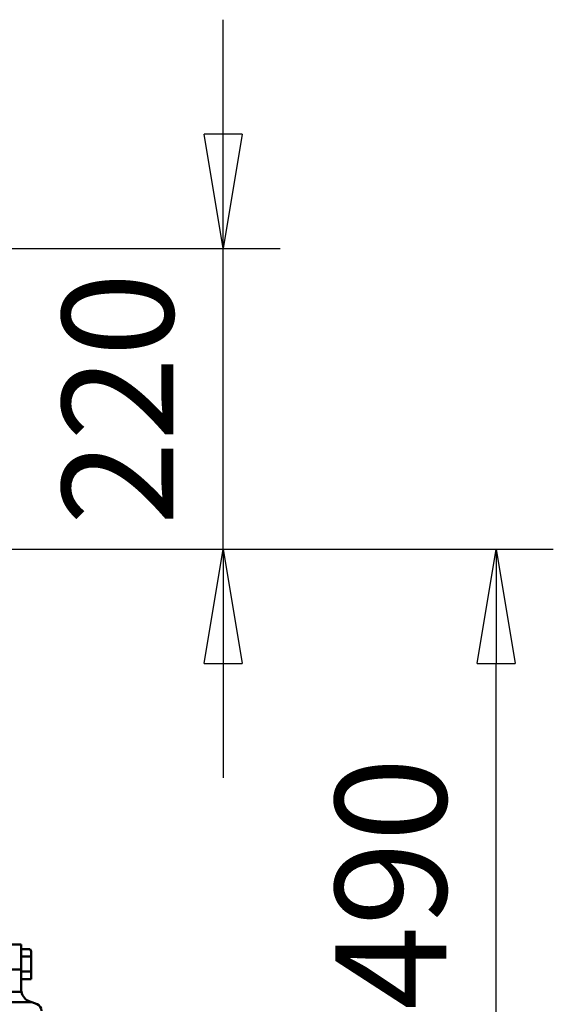
# Model space of a CAD drawing. Units: millimetres. Extents: x 59 to 11939, y 24 to 8424.
# Drawn here: x 5000 to 5336, y 2879 to 3498 of the extents above; entities that cross this region are included whole.
import ezdxf

# ---------------------------------------------------------------- set-up
doc = ezdxf.new("R2010")
doc.units = ezdxf.units.MM
doc.header["$MEASUREMENT"] = 0
doc.layers.add('(1) Shape lines', color=7, linetype='Continuous', lineweight=35, true_color=0x000000)
doc.layers.add('(6) Dimensions', color=7, linetype='Continuous', lineweight=35, true_color=0x000000)
doc.styles.add('Arial', font='arial.ttf')
doc.styles.add('Microsoft YaHei', font='arial.ttf')
doc.dimstyles.new('Vertex Style', dxfattribs={"dimscale": 20, "dimtxt": 0.18, "dimasz": 3.6, "dimexe": 1.8, "dimexo": 0.0625, "dimgap": 1.7, "dimtad": 1, "dimdec": 1, "dimdsep": 46, "dimtxsty": 'Arial', "dimblk1": 'CLOSED', "dimblk2": 'CLOSED', "dimsah": 1, "dimcen": 0.09, "dimdle": 1.8, "dimadec": 1, "dimazin": 2, "dimtfac": 0.65, "dimtdec": 4, "dimtmove": 0, "dimatfit": 3, "dimfxl": 1, "dimtolj": 1, "dimtzin": 0, "dimlwe": 25, "dimarcsym": 0})

# ---------------------------------------------------------------- blocks, each defined once
blk = doc.blocks.new('_Closed')
at = {"color": 0, "linetype": 'ByBlock', "lineweight": -2}
for p, q in [((-1, 0.166667), (0, 0)), ((-1, 0.166667), (-1, -0.166667)), ((0, 0), (-1, -0.166667)), ((0, 0), (-1, 0))]:
    blk.add_line(p, q, dxfattribs=at)
blk = doc.blocks.new('*D28')
at = {"layer": '(6) Dimensions', "color": 9, "lineweight": 25}
for p, q in [((4570.15, 3164.98), (5335.74, 3164.98)), ((5299.74, 2815.76), (5299.74, 3092.98)), ((5000.05, 2743.76), (5335.74, 2743.76))]:
    blk.add_line(p, q, dxfattribs=at)
at = {"layer": 'Defpoints', "color": 0}
for p in [(4568.9, 3164.98), (5299.74, 3164.98), (4998.8, 2743.76)]:
    blk.add_point(p, dxfattribs=at)
at = {"layer": '(6) Dimensions', "color": 9, "lineweight": 25, "xscale": 72, "yscale": 72, "zscale": 72}
for p, rotation in [((5299.74, 3164.98), 90), ((5299.74, 2743.76), 270)]:
    blk.add_blockref('_Closed', p, dxfattribs=dict(at, rotation=rotation))
at = {"layer": '(6) Dimensions', "color": 7, "lineweight": 35, "insert": (5233.38, 2954.37), "char_height": 70, "attachment_point": 5, "rotation": 90, "style": 'Microsoft YaHei'}
blk.add_mtext('\\A1;490', dxfattribs=at)
blk = doc.blocks.new('*D30')
at = {"layer": '(6) Dimensions', "color": 9, "lineweight": 25}
for p, q in [((5127.78, 3426.14), (5127.78, 3498.14)), ((4570.15, 3354.14), (5163.78, 3354.14)), ((5127.78, 3164.98), (5127.78, 3354.14)), ((4570.15, 3164.98), (5163.78, 3164.98)), ((5127.78, 3092.98), (5127.78, 3020.98))]:
    blk.add_line(p, q, dxfattribs=at)
at = {"layer": 'Defpoints', "color": 0}
for p in [(4568.9, 3354.14), (5127.78, 3354.14), (4568.9, 3164.98)]:
    blk.add_point(p, dxfattribs=at)
at = {"layer": '(6) Dimensions', "color": 9, "lineweight": 25, "xscale": 72, "yscale": 72, "zscale": 72}
for p, rotation in [((5127.78, 3354.14), 270), ((5127.78, 3164.98), 90)]:
    blk.add_blockref('_Closed', p, dxfattribs=dict(at, rotation=rotation))
at = {"layer": '(6) Dimensions', "color": 7, "lineweight": 35, "insert": (5061.42, 3259.56), "char_height": 70, "attachment_point": 5, "rotation": 90, "style": 'Microsoft YaHei'}
blk.add_mtext('\\A1;220', dxfattribs=at)
blk = doc.blocks.new('Crane_WorkSt_1_8510777a-7f31-4270-a383-14a4eb5bef4a')
at = {"layer": '(1) Shape lines', "color": 7, "lineweight": 50, "ltscale": 60}
for p, q in [((3737, 2940.56), (3752, 2940.56)), ((3737, 2940.56), (3752, 2940.56)), ((3752, 2922.23), (3752, 2940.39)), ((3752, 2937.05), (3758.59, 2937.05)), ((3758.59, 2937.05), (3759.5, 2935.48)), ((3758.59, 2937.05), (3759.5, 2935.48)), ((3759.5, 2935.45), (3759.5, 2935.23)), ((3759.5, 2931.56), (3759.5, 2935.23)), ((3752, 2931.56), (3759.5, 2931.56)), ((3759.5, 2920.59), (3759.5, 2931.56)), ((3737, 2922.23), (3752, 2922.23)), ((3752, 2908.01), (3752, 2922.23)), ((3752, 2920.59), (3759.5, 2920.59)), ((3759.5, 2915.11), (3759.5, 2920.59)), ((3752, 2915.11), (3759.5, 2915.11)), ((3737, 2905.71), (3752.27, 2905.71)), ((3737, 2898.12), (3759.89, 2898.12)), ((3759.89, 2898.12), (3758.49, 2898.64)), ((3763.76, 2896.67), (3759.89, 2898.12))]:
    blk.add_line(p, q, dxfattribs=at)
blk.add_lwpolyline([(3759.5, 2935.23), (3758.59, 2937.05)], dxfattribs=at)
for centre, radius, start, end in [((3762, 2908.01), 10, 193.27121, 249.44395), ((3762, 2891.99), 5, 0, 69.44395)]:
    blk.add_arc(centre, radius, start, end, dxfattribs=at)
blk.add_ellipse((3762, 2908.01), major_axis=(0, -10), ratio=1, start_param=4.712389, end_param=4.944015, dxfattribs=at)

msp = doc.modelspace()

# ---------------------------------------------------------------- block references
at = {"color": 7, "xscale": 0.8598049407009875, "yscale": 0.8598049407009875}
msp.add_blockref('Crane_WorkSt_1_8510777a-7f31-4270-a383-14a4eb5bef4a', (1774.536, 388), dxfattribs=at)

# ---------------------------------------------------------------- dimensions: what is measured, and where the dimension line sits
at = {"layer": '(6) Dimensions', "color": 0, "lineweight": 35}
for base, p1, p2, override, picture, middle in [((5127.775, 3354.138), (4568.902, 3164.981), (4568.902, 3354.138), {"dimtxt": 3.5, "dimgap": 1.53125, "dimlfac": 1.163054, "dimtxsty": 'Microsoft YaHei', "dimcen": 0, "dimclrd": 9, "dimclre": 9, "dimclrt": 7, "dimlwd": 25}, '*D30', (5127.775, 3259.56)), ((5299.736, 3164.981), (4998.805, 2743.757), (4568.902, 3164.981), {"dimtxt": 3.5, "dimgap": 1.53125, "dimlfac": 1.163276, "dimtxsty": 'Microsoft YaHei', "dimcen": 0, "dimclrd": 9, "dimclre": 9, "dimclrt": 7, "dimlwd": 25}, '*D28', (5299.736, 2954.369))]:
    dim = msp.add_linear_dim(base=base, p1=p1, p2=p2, angle=90, dimstyle='Vertex Style', override=override, dxfattribs=at)
    dim.commit()
    dim.dimension.update_dxf_attribs({"geometry": picture, "text_midpoint": middle, "dimtype": 160})

doc.saveas('drawing.dxf')
